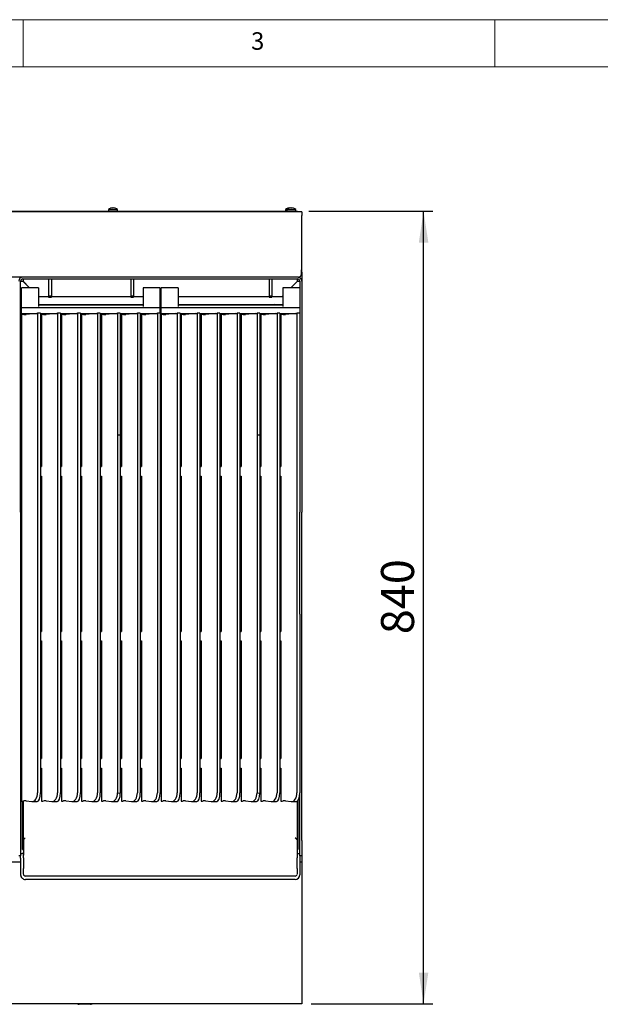
# Model space of a CAD drawing. Units: millimetres. Extents: x 5 to 415, y 5 to 292.
# Drawn here: x 110 to 171, y 188 to 292 of the extents above; entities that cross this region are included whole.
import ezdxf

# ---------------------------------------------------------------- set-up
doc = ezdxf.new("R2010")
doc.units = ezdxf.units.MM
doc.layers.add('FORMAT', color=7, linetype='Continuous')
doc.styles.add('SLDTEXTSTYLE0', font='TXT', dxfattribs={"width": 0.75})
doc.dimstyles.new('SLDDIMSTYLE1', dxfattribs={"dimtxt": 3.5, "dimasz": 3.302, "dimexe": 0, "dimexo": 0.0625, "dimgap": 0.875, "dimtad": 1, "dimdec": 1, "dimlfac": 10, "dimrnd": 1e-09, "dimzin": 12, "dimdsep": 46, "dimtxsty": 'SLDTEXTSTYLE0', "dimsah": 1, "dimcen": 0.09, "dimadec": 0, "dimazin": 3, "dimtfac": 1, "dimtdec": 1, "dimtofl": 0, "dimtmove": 0, "dimatfit": 3, "dimfxl": 0, "dimfrac": 2, "dimtolj": 1, "dimtzin": 12, "dimarcsym": 0})

# ---------------------------------------------------------------- blocks, each defined once
blk = doc.blocks.new('_D_5')
at = {"layer": 'FORMAT'}
for p, q in [((140.28, 271.7), (153.45, 271.7)), ((152.45, 187.76), (152.45, 271.7)), ((140.53, 187.76), (153.45, 187.76))]:
    blk.add_line(p, q, dxfattribs=at)
for points in [[(152.45, 271.7), (151.95, 268.39), (152.96, 268.39)], [(152.45, 187.76), (152.96, 191.06), (151.95, 191.06)]]:
    blk.add_solid(points, dxfattribs=at)
at = {"layer": 'FORMAT', "insert": (147.94, 226.9), "char_height": 3.5, "attachment_point": 1, "rotation": 90, "style": 'SLDTEXTSTYLE0'}
blk.add_mtext('840', dxfattribs=at)

msp = doc.modelspace()

# ---------------------------------------------------------------- linework, layer by layer
at = {"color": 7, "linetype": 'Continuous', "lineweight": 18}
for p, q in [((415, 292), (5, 292)), ((110, 292), (110, 287)), ((160, 287), (160, 292)), ((410, 287), (10, 287))]:
    msp.add_line(p, q, dxfattribs=at)
at = {"color": 7, "linetype": 'Continuous', "lineweight": 25}
for p, q in [((139.083, 271.695), (49.983, 271.695)), ((139.083, 271.635), (49.983, 271.635)), ((119.058, 271.909), (119.058, 271.695)), ((119.058, 271.909), (119.058, 271.695)), ((119.058, 271.909), (120.008, 271.909)), ((119.479, 272.061), (119.479, 272.061)), ((120.008, 271.695), (120.008, 271.909)), ((120.008, 271.695), (120.008, 271.909)), ((137.81, 271.909), (137.81, 271.695)), ((137.81, 271.909), (137.958, 271.909)), ((137.958, 271.909), (137.958, 271.695)), ((137.958, 271.909), (138.908, 271.909)), ((138.231, 272.061), (138.231, 272.061)), ((138.349, 272.059), (138.349, 272.06)), ((138.349, 272.06), (138.349, 272.06)), ((138.379, 272.061), (138.379, 272.061)), ((138.497, 272.06), (138.497, 272.06)), ((138.908, 271.695), (138.908, 271.909)), ((139.083, 271.635), (139.083, 271.695)), ((139.083, 271.695), (139.283, 271.695)), ((139.102, 271.635), (139.083, 271.635)), ((139.533, 271.635), (139.102, 271.635)), ((139.283, 271.695), (139.283, 271.635)), ((139.533, 271.635), (139.533, 271.265)), ((139.533, 266.355), (139.533, 271.265)), ((139.533, 265.105), (139.515, 265.105)), ((139.533, 265.105), (139.521, 265.011)), ((139.533, 265.242), (139.533, 265.105)), ((139.533, 265.105), (139.533, 264.285)), ((139.163, 264.735), (49.903, 264.735)), ((109.733, 239.835), (109.733, 264.285)), ((109.733, 264.285), (109.983, 264.285)), ((109.983, 264.535), (139.083, 264.535)), ((110.674, 263.594), (109.983, 264.285)), ((109.993, 264.535), (109.993, 264.285)), ((109.993, 264.285), (110.684, 263.594)), ((112.693, 264.535), (112.693, 262.739)), ((112.993, 264.535), (112.993, 262.739)), ((121.403, 264.535), (121.403, 262.739)), ((121.703, 264.535), (121.703, 262.739)), ((136.073, 264.535), (136.073, 262.739)), ((136.373, 264.535), (136.373, 262.739)), ((138.381, 263.594), (139.073, 264.285)), ((139.083, 264.285), (138.391, 263.594)), ((139.073, 264.285), (139.073, 264.535)), ((139.083, 264.285), (139.333, 264.285)), ((139.333, 264.285), (139.333, 239.835)), ((139.533, 264.285), (139.533, 239.835)), ((111.633, 263.594), (109.833, 263.594)), ((109.833, 263.23), (109.833, 263.594)), ((109.833, 262.637), (109.833, 263.23)), ((111.633, 263.594), (111.633, 263.23)), ((111.633, 263.23), (111.633, 262.637)), ((124.533, 263.594), (122.733, 263.594)), ((122.733, 263.594), (122.733, 263.23)), ((122.733, 263.23), (122.733, 262.637)), ((124.533, 263.23), (124.533, 263.594)), ((124.533, 262.637), (124.533, 263.23)), ((126.433, 263.594), (124.633, 263.594)), ((124.633, 263.23), (124.633, 263.594)), ((124.633, 262.637), (124.633, 263.23)), ((126.433, 263.594), (126.433, 263.23)), ((126.433, 263.23), (126.433, 262.637)), ((139.333, 263.594), (137.533, 263.594)), ((137.533, 263.594), (137.533, 263.23)), ((137.533, 263.23), (137.533, 262.637)), ((109.833, 262.625), (109.833, 262.637)), ((109.833, 261.628), (109.833, 262.625)), ((111.633, 262.645), (111.643, 262.635)), ((111.633, 262.637), (111.633, 262.625)), ((112.693, 262.635), (111.633, 262.635)), ((111.633, 262.625), (111.633, 261.628)), ((111.633, 261.835), (122.733, 261.835)), ((112.513, 261.755), (112.433, 261.835)), ((112.443, 261.835), (112.523, 261.755)), ((112.693, 262.739), (112.993, 262.739)), ((112.693, 262.739), (112.693, 262.599)), ((112.693, 262.599), (112.993, 262.599)), ((112.993, 262.739), (112.993, 262.599)), ((121.403, 262.635), (112.993, 262.635)), ((121.403, 262.739), (121.703, 262.739)), ((121.403, 262.739), (121.403, 262.599)), ((121.403, 262.599), (121.703, 262.599)), ((121.703, 262.739), (121.703, 262.599)), ((122.733, 262.635), (121.703, 262.635)), ((122.733, 262.637), (122.733, 262.625)), ((122.733, 262.625), (122.733, 261.628)), ((124.533, 262.625), (124.533, 262.637)), ((124.633, 262.635), (124.533, 262.635)), ((124.533, 261.628), (124.533, 262.625)), ((124.533, 261.835), (124.633, 261.835)), ((124.633, 262.625), (124.633, 262.637)), ((124.633, 261.628), (124.633, 262.625)), ((126.433, 262.637), (126.433, 262.625)), ((136.073, 262.635), (126.433, 262.635)), ((126.433, 262.625), (126.433, 261.628)), ((126.433, 261.835), (137.533, 261.835)), ((136.073, 262.739), (136.373, 262.739)), ((136.073, 262.739), (136.073, 262.599)), ((136.073, 262.599), (136.373, 262.599)), ((136.373, 262.739), (136.373, 262.599)), ((137.533, 262.635), (136.373, 262.635)), ((136.543, 261.755), (136.623, 261.835)), ((136.633, 261.835), (136.553, 261.755)), ((137.423, 262.635), (137.533, 262.745)), ((137.533, 262.735), (137.433, 262.635)), ((137.533, 262.637), (137.533, 262.625)), ((137.533, 262.625), (137.533, 261.628)), ((109.833, 261.461), (109.833, 261.628)), ((124.533, 261.461), (109.833, 261.461)), ((109.833, 260.861), (109.833, 261.461)), ((109.833, 260.861), (111.421, 260.861)), ((109.833, 260.77), (109.833, 260.861)), ((109.896, 260.77), (109.833, 260.77)), ((109.833, 260.77), (109.833, 209.229)), ((111.402, 260.861), (110.31, 260.765)), ((111.833, 260.925), (111.533, 260.925)), ((111.533, 260.925), (111.533, 210.105)), ((122.733, 261.755), (111.633, 261.755)), ((111.833, 260.925), (111.833, 210.105)), ((111.833, 260.861), (113.538, 260.861)), ((112.012, 260.77), (111.949, 260.77)), ((111.949, 260.77), (111.949, 244.656)), ((113.519, 260.861), (112.427, 260.765)), ((112.493, 261.775), (112.493, 261.785)), ((112.943, 261.755), (112.943, 261.785)), ((113.949, 260.925), (113.649, 260.925)), ((113.649, 260.925), (113.649, 210.105)), ((113.949, 260.925), (113.949, 210.105)), ((113.949, 260.861), (115.655, 260.861)), ((114.129, 260.77), (114.066, 260.77)), ((114.066, 260.77), (114.066, 244.656)), ((115.636, 260.861), (114.544, 260.765)), ((116.066, 260.925), (115.766, 260.925)), ((115.766, 260.925), (115.766, 210.105)), ((116.066, 260.925), (116.066, 210.105)), ((116.066, 260.861), (117.771, 260.861)), ((116.246, 260.77), (116.183, 260.77)), ((116.183, 260.77), (116.183, 244.656)), ((117.752, 260.861), (116.66, 260.765)), ((118.183, 260.925), (117.883, 260.925)), ((117.883, 260.925), (117.883, 210.105)), ((118.183, 260.925), (118.183, 210.105)), ((118.183, 260.861), (119.888, 260.861)), ((118.362, 260.77), (118.299, 260.77)), ((118.299, 260.77), (118.299, 244.656)), ((119.869, 260.861), (118.777, 260.765)), ((120.299, 260.925), (119.999, 260.925)), ((119.999, 260.925), (119.999, 248.026)), ((120.299, 260.925), (120.299, 248.026)), ((120.299, 260.861), (122.005, 260.861)), ((120.479, 260.77), (120.416, 260.77)), ((120.416, 260.77), (120.416, 244.656)), ((121.986, 260.861), (120.894, 260.765)), ((122.416, 260.925), (122.116, 260.925)), ((122.116, 260.925), (122.116, 210.105)), ((122.416, 260.925), (122.416, 210.105)), ((122.416, 260.861), (124.121, 260.861)), ((122.596, 260.77), (122.533, 260.77)), ((122.533, 260.77), (122.533, 244.656)), ((124.102, 260.861), (123.01, 260.765)), ((124.533, 260.925), (124.233, 260.925)), ((124.233, 260.925), (124.233, 210.105)), ((124.533, 261.461), (124.533, 261.628)), ((124.533, 260.925), (124.533, 261.461)), ((124.633, 261.335), (124.533, 261.335)), ((124.633, 261.035), (124.533, 261.035)), ((124.533, 260.925), (124.533, 210.105)), ((124.633, 261.461), (124.633, 261.628)), ((139.333, 261.461), (124.633, 261.461)), ((124.633, 260.861), (124.633, 261.461)), ((124.633, 260.861), (126.221, 260.861)), ((124.633, 260.77), (124.633, 260.861)), ((124.696, 260.77), (124.633, 260.77)), ((124.633, 260.77), (124.633, 209.229)), ((126.202, 260.861), (125.11, 260.765)), ((126.633, 260.925), (126.333, 260.925)), ((126.333, 260.925), (126.333, 210.105)), ((137.533, 261.755), (126.433, 261.755)), ((126.633, 260.925), (126.633, 210.105)), ((126.633, 260.861), (128.338, 260.861)), ((126.812, 260.77), (126.749, 260.77)), ((126.749, 260.77), (126.749, 244.656)), ((128.319, 260.861), (127.227, 260.765)), ((128.749, 260.925), (128.449, 260.925)), ((128.449, 260.925), (128.449, 210.105)), ((128.749, 260.925), (128.749, 210.105)), ((128.749, 260.861), (130.455, 260.861)), ((128.929, 260.77), (128.866, 260.77)), ((128.866, 260.77), (128.866, 244.656)), ((130.436, 260.861), (129.344, 260.765)), ((130.866, 260.925), (130.566, 260.925)), ((130.566, 260.925), (130.566, 210.105)), ((130.866, 260.925), (130.866, 210.105)), ((130.866, 260.861), (132.571, 260.861)), ((131.046, 260.77), (130.983, 260.77)), ((130.983, 260.77), (130.983, 244.656)), ((132.552, 260.861), (131.46, 260.765)), ((132.983, 260.925), (132.683, 260.925)), ((132.683, 260.925), (132.683, 210.105)), ((132.983, 260.925), (132.983, 210.105)), ((132.983, 260.861), (134.688, 260.861)), ((133.162, 260.77), (133.099, 260.77)), ((133.099, 260.77), (133.099, 244.656)), ((134.669, 260.861), (133.577, 260.765)), ((135.099, 260.925), (134.799, 260.925)), ((134.799, 260.925), (134.799, 248.026)), ((135.099, 260.925), (135.099, 248.026)), ((135.099, 260.861), (136.805, 260.861)), ((135.279, 260.77), (135.216, 260.77)), ((135.216, 260.77), (135.216, 244.656)), ((136.786, 260.861), (135.694, 260.765)), ((136.123, 261.785), (136.123, 261.755)), ((136.573, 261.785), (136.573, 261.775)), ((137.216, 260.925), (136.916, 260.925)), ((136.916, 260.925), (136.916, 210.105)), ((137.216, 260.925), (137.216, 210.105)), ((137.216, 260.861), (138.921, 260.861)), ((137.396, 260.77), (137.333, 260.77)), ((137.333, 260.77), (137.333, 244.656)), ((138.902, 260.861), (137.81, 260.765)), ((139.333, 260.925), (139.033, 260.925)), ((139.033, 260.925), (139.033, 210.105)), ((111.949, 260.748), (111.833, 260.748)), ((114.066, 260.748), (113.949, 260.748)), ((113.949, 260.685), (114.066, 260.685)), ((116.183, 260.748), (116.066, 260.748)), ((118.299, 260.748), (118.183, 260.748)), ((120.416, 260.748), (120.299, 260.748)), ((122.533, 260.748), (122.416, 260.748)), ((124.633, 260.685), (124.533, 260.685)), ((126.749, 260.748), (126.633, 260.748)), ((128.866, 260.748), (128.749, 260.748)), ((128.783, 260.748), (128.783, 259.035)), ((130.983, 260.748), (130.866, 260.748)), ((133.099, 260.748), (132.983, 260.748)), ((135.216, 260.748), (135.099, 260.748)), ((135.099, 260.685), (135.163, 260.685)), ((135.216, 260.63), (135.163, 260.685)), ((135.163, 260.685), (135.194, 260.685)), ((135.194, 260.685), (135.216, 260.662)), ((137.333, 260.748), (137.216, 260.748)), ((118.183, 259.035), (118.299, 259.035)), ((118.183, 259.014), (118.299, 259.008)), ((124.633, 258.755), (124.533, 258.755)), ((128.783, 259.035), (128.866, 259.031)), ((128.783, 259.035), (128.866, 259.035)), ((130.866, 259.035), (130.983, 259.035)), ((130.866, 259.013), (130.983, 259.019)), ((124.633, 257.646), (124.533, 257.646)), ((124.633, 257.627), (124.533, 257.627)), ((124.633, 254.371), (124.533, 254.375)), ((124.533, 251.407), (124.633, 251.41)), ((124.533, 251.388), (124.633, 251.391)), ((124.633, 250.16), (124.533, 250.16)), ((119.999, 248.026), (119.999, 210.105)), ((119.999, 248.026), (120.299, 248.026)), ((120.299, 248.026), (120.299, 210.079)), ((134.799, 248.026), (134.799, 210.105)), ((134.799, 248.026), (135.099, 248.026)), ((135.099, 248.026), (135.099, 210.079)), ((111.833, 244.656), (111.949, 244.656)), ((113.949, 244.656), (114.066, 244.656)), ((116.066, 244.656), (116.183, 244.656)), ((118.183, 244.656), (118.299, 244.656)), ((120.299, 244.656), (120.416, 244.656)), ((122.416, 244.656), (122.533, 244.656)), ((126.633, 244.656), (126.749, 244.656)), ((128.749, 244.656), (128.866, 244.656)), ((130.866, 244.656), (130.983, 244.656)), ((132.983, 244.656), (133.099, 244.656)), ((135.099, 244.656), (135.216, 244.656)), ((137.216, 244.656), (137.333, 244.656)), ((111.833, 243.658), (111.949, 243.658)), ((111.949, 243.658), (111.949, 227.192)), ((113.949, 243.658), (114.066, 243.658)), ((114.066, 243.658), (114.066, 227.192)), ((116.066, 243.658), (116.183, 243.658)), ((116.183, 243.658), (116.183, 227.192)), ((118.183, 243.658), (118.299, 243.658)), ((118.299, 243.658), (118.299, 227.192)), ((120.299, 243.658), (120.416, 243.658)), ((120.416, 243.658), (120.416, 227.192)), ((122.416, 243.658), (122.533, 243.658)), ((122.533, 243.658), (122.533, 227.192)), ((126.633, 243.658), (126.749, 243.658)), ((126.749, 243.658), (126.749, 227.192)), ((128.749, 243.658), (128.866, 243.658)), ((128.866, 243.658), (128.866, 227.192)), ((130.866, 243.658), (130.983, 243.658)), ((130.983, 243.658), (130.983, 227.192)), ((132.983, 243.658), (133.099, 243.658)), ((133.099, 243.658), (133.099, 227.192)), ((135.099, 243.658), (135.216, 243.658)), ((135.216, 243.658), (135.216, 227.192)), ((137.216, 243.658), (137.333, 243.658)), ((137.333, 243.658), (137.333, 227.192)), ((109.733, 239.835), (109.733, 231.996)), ((139.333, 231.996), (139.333, 239.835)), ((139.533, 231.996), (139.533, 239.835)), ((109.733, 231.996), (109.733, 227.546)), ((139.333, 229.042), (139.333, 231.996)), ((139.533, 227.546), (139.533, 231.996)), ((139.333, 229.042), (139.333, 210.105)), ((109.733, 227.546), (109.733, 213.435)), ((139.533, 213.435), (139.533, 227.546)), ((111.833, 227.192), (111.949, 227.192)), ((113.949, 227.192), (114.066, 227.192)), ((116.066, 227.192), (116.183, 227.192)), ((118.183, 227.192), (118.299, 227.192)), ((120.299, 227.192), (120.416, 227.192)), ((122.416, 227.192), (122.533, 227.192)), ((126.633, 227.192), (126.749, 227.192)), ((128.749, 227.192), (128.866, 227.192)), ((130.866, 227.192), (130.983, 227.192)), ((132.983, 227.192), (133.099, 227.192)), ((135.099, 227.192), (135.216, 227.192)), ((137.216, 227.192), (137.333, 227.192)), ((111.833, 226.194), (111.949, 226.194)), ((111.949, 226.194), (111.949, 213.72)), ((113.949, 226.194), (114.066, 226.194)), ((114.066, 226.194), (114.066, 213.72)), ((116.066, 226.194), (116.183, 226.194)), ((116.183, 226.194), (116.183, 213.72)), ((118.183, 226.194), (118.299, 226.194)), ((118.299, 226.194), (118.299, 213.72)), ((120.299, 226.194), (120.416, 226.194)), ((120.416, 226.194), (120.416, 213.72)), ((122.416, 226.194), (122.533, 226.194)), ((122.533, 226.194), (122.533, 213.72)), ((126.633, 226.194), (126.749, 226.194)), ((126.749, 226.194), (126.749, 213.72)), ((128.749, 226.194), (128.866, 226.194)), ((128.866, 226.194), (128.866, 213.72)), ((130.866, 226.194), (130.983, 226.194)), ((130.983, 226.194), (130.983, 213.72)), ((132.983, 226.194), (133.099, 226.194)), ((133.099, 226.194), (133.099, 213.72)), ((135.099, 226.194), (135.216, 226.194)), ((135.216, 226.194), (135.216, 213.72)), ((137.216, 226.194), (137.333, 226.194)), ((137.333, 226.194), (137.333, 213.72)), ((124.633, 222.755), (124.533, 222.755)), ((109.733, 213.435), (109.733, 205.035)), ((111.833, 213.72), (111.949, 213.72)), ((113.949, 213.72), (114.066, 213.72)), ((116.066, 213.72), (116.183, 213.72)), ((118.183, 213.72), (118.299, 213.72)), ((120.299, 213.72), (120.416, 213.72)), ((122.416, 213.72), (122.533, 213.72)), ((124.633, 213.255), (124.533, 213.255)), ((126.633, 213.72), (126.749, 213.72)), ((128.749, 213.72), (128.866, 213.72)), ((130.866, 213.72), (130.983, 213.72)), ((132.983, 213.72), (133.099, 213.72)), ((135.099, 213.72), (135.216, 213.72)), ((137.216, 213.72), (137.333, 213.72)), ((139.533, 205.035), (139.533, 213.435)), ((111.833, 212.722), (111.949, 212.722)), ((111.949, 212.722), (111.949, 209.229)), ((113.949, 212.722), (114.066, 212.722)), ((114.066, 212.722), (114.066, 209.229)), ((116.066, 212.722), (116.183, 212.722)), ((116.183, 212.722), (116.183, 209.229)), ((118.183, 212.722), (118.299, 212.722)), ((118.299, 212.722), (118.299, 209.229)), ((120.299, 212.722), (120.416, 212.722)), ((120.416, 212.722), (120.416, 209.229)), ((122.416, 212.722), (122.533, 212.722)), ((122.533, 212.722), (122.533, 209.229)), ((126.633, 212.722), (126.749, 212.722)), ((126.749, 212.722), (126.749, 209.229)), ((128.749, 212.722), (128.866, 212.722)), ((128.783, 211.735), (128.783, 212.722)), ((128.866, 212.722), (128.866, 209.229)), ((130.866, 212.722), (130.983, 212.722)), ((130.983, 212.722), (130.983, 209.229)), ((132.983, 212.722), (133.099, 212.722)), ((133.099, 212.722), (133.099, 209.229)), ((135.099, 212.722), (135.216, 212.722)), ((135.216, 212.722), (135.216, 209.229)), ((137.216, 212.722), (137.333, 212.722)), ((137.333, 212.722), (137.333, 209.229)), ((109.808, 211.135), (109.808, 211.335)), ((109.808, 211.335), (109.833, 211.335)), ((109.808, 211.135), (109.833, 211.135)), ((111.949, 211.535), (111.833, 211.535)), ((111.833, 211.335), (111.949, 211.335)), ((111.833, 211.135), (111.949, 211.135)), ((111.833, 211.045), (111.949, 211.045)), ((114.066, 211.535), (113.949, 211.535)), ((113.949, 211.335), (114.066, 211.335)), ((113.949, 211.135), (114.066, 211.135)), ((113.949, 211.045), (114.066, 211.045)), ((116.183, 211.735), (116.066, 211.735)), ((116.183, 211.535), (116.066, 211.535)), ((116.066, 211.335), (116.183, 211.335)), ((116.066, 211.135), (116.183, 211.135)), ((116.066, 211.045), (116.183, 211.045)), ((118.299, 211.735), (118.183, 211.735)), ((118.299, 211.535), (118.183, 211.535)), ((118.183, 211.335), (118.299, 211.335)), ((118.183, 211.135), (118.299, 211.135)), ((118.183, 211.045), (118.299, 211.045)), ((120.416, 211.735), (120.299, 211.735)), ((120.416, 211.535), (120.299, 211.535)), ((120.299, 211.335), (120.416, 211.335)), ((120.299, 211.135), (120.416, 211.135)), ((120.299, 211.045), (120.416, 211.045)), ((122.533, 211.735), (122.416, 211.735)), ((122.533, 211.535), (122.416, 211.535)), ((122.416, 211.335), (122.533, 211.335)), ((122.416, 211.135), (122.533, 211.135)), ((122.416, 211.045), (122.533, 211.045)), ((124.633, 211.535), (124.533, 211.535)), ((124.533, 211.335), (124.633, 211.335)), ((124.533, 211.135), (124.633, 211.135)), ((124.533, 211.045), (124.633, 211.045)), ((126.749, 211.735), (126.633, 211.735)), ((126.749, 211.535), (126.633, 211.535)), ((126.633, 211.335), (126.749, 211.335)), ((126.633, 211.135), (126.749, 211.135)), ((126.633, 211.045), (126.749, 211.045)), ((128.783, 211.735), (128.749, 211.735)), ((128.866, 211.535), (128.749, 211.535)), ((128.749, 211.335), (128.866, 211.335)), ((128.749, 211.135), (128.866, 211.135)), ((128.749, 211.045), (128.866, 211.045)), ((128.866, 211.735), (128.783, 211.735)), ((130.983, 211.735), (130.866, 211.735)), ((130.983, 211.535), (130.866, 211.535)), ((130.866, 211.335), (130.983, 211.335)), ((130.866, 211.135), (130.983, 211.135)), ((130.866, 211.045), (130.983, 211.045)), ((133.099, 211.735), (132.983, 211.735)), ((133.099, 211.535), (132.983, 211.535)), ((132.983, 211.335), (133.099, 211.335)), ((132.983, 211.135), (133.099, 211.135)), ((132.983, 211.045), (133.099, 211.045)), ((135.216, 211.535), (135.099, 211.535)), ((135.099, 211.335), (135.216, 211.335)), ((135.099, 211.135), (135.216, 211.135)), ((135.099, 211.045), (135.216, 211.045)), ((137.333, 211.535), (137.216, 211.535)), ((137.216, 211.335), (137.333, 211.335)), ((137.216, 211.135), (137.333, 211.135)), ((137.216, 211.045), (137.333, 211.045)), ((139.333, 205.035), (139.333, 210.105)), ((109.833, 209.229), (109.896, 209.229)), ((109.933, 204.083), (109.933, 209.23)), ((110.023, 204.083), (110.023, 209.232)), ((110.31, 209.234), (110.915, 209.171)), ((110.955, 209.169), (111.486, 209.169)), ((111.949, 209.229), (112.012, 209.229)), ((112.427, 209.234), (113.032, 209.171)), ((113.072, 209.169), (113.603, 209.169)), ((114.066, 209.229), (114.129, 209.229)), ((114.544, 209.234), (115.148, 209.171)), ((115.188, 209.169), (115.719, 209.169)), ((116.183, 209.229), (116.246, 209.229)), ((116.66, 209.234), (117.265, 209.171)), ((117.305, 209.169), (117.836, 209.169)), ((118.299, 209.229), (118.362, 209.229)), ((118.777, 209.234), (119.382, 209.171)), ((119.422, 209.169), (119.953, 209.169)), ((120.416, 209.229), (120.479, 209.229)), ((120.894, 209.234), (121.498, 209.171)), ((121.538, 209.169), (122.069, 209.169)), ((122.533, 209.229), (122.596, 209.229)), ((123.01, 209.234), (123.615, 209.171)), ((123.655, 209.169), (124.186, 209.169)), ((124.633, 209.229), (124.696, 209.229)), ((125.11, 209.234), (125.715, 209.171)), ((125.755, 209.169), (126.286, 209.169)), ((126.749, 209.229), (126.812, 209.229)), ((127.227, 209.234), (127.832, 209.171)), ((127.872, 209.169), (128.403, 209.169)), ((128.866, 209.229), (128.929, 209.229)), ((129.344, 209.234), (129.948, 209.171)), ((129.988, 209.169), (130.519, 209.169)), ((130.983, 209.229), (131.046, 209.229)), ((131.46, 209.234), (132.065, 209.171)), ((132.105, 209.169), (132.636, 209.169)), ((133.099, 209.229), (133.162, 209.229)), ((133.577, 209.234), (134.182, 209.171)), ((134.222, 209.169), (134.753, 209.169)), ((135.216, 209.229), (135.279, 209.229)), ((135.694, 209.234), (136.298, 209.171)), ((136.338, 209.169), (136.869, 209.169)), ((137.333, 209.229), (137.396, 209.229)), ((137.81, 209.234), (138.415, 209.171)), ((138.455, 209.169), (138.986, 209.169)), ((139.043, 209.181), (139.043, 204.083)), ((139.133, 209.254), (139.133, 204.083)), ((109.733, 205.035), (109.733, 203.435)), ((110.044, 205.184), (110.023, 205.122)), ((110.03, 205.114), (110.03, 203.48)), ((139.043, 205.122), (139.021, 205.184)), ((139.036, 205.114), (139.036, 203.48)), ((139.333, 203.435), (139.333, 205.035)), ((139.533, 205.035), (139.533, 203.435)), ((109.733, 203.435), (109.533, 203.435)), ((110.03, 203.635), (109.733, 203.635)), ((109.733, 203.185), (109.733, 203.435)), ((109.933, 204.083), (110.023, 204.083)), ((110.03, 203.229), (110.03, 203.48)), ((139.333, 203.635), (139.036, 203.635)), ((139.036, 203.48), (139.036, 203.229)), ((139.133, 204.083), (139.043, 204.083)), ((139.333, 203.435), (139.333, 203.185)), ((139.533, 203.435), (139.333, 203.435)), ((139.533, 203.435), (139.533, 202.755)), ((109.733, 202.755), (49.533, 202.755)), ((109.733, 203.185), (109.733, 201.946)), ((110.03, 203.229), (110.03, 202.094)), ((139.036, 202.094), (139.036, 203.229)), ((139.333, 203.185), (139.333, 201.946)), ((139.533, 202.755), (139.333, 202.755)), ((139.533, 202.755), (139.533, 202.355)), ((139.533, 202.355), (139.533, 189.375)), ((109.733, 201.946), (109.733, 201.907)), ((109.733, 201.907), (109.733, 201.42)), ((110.03, 201.995), (110.03, 202.094)), ((110.03, 201.464), (110.03, 201.995)), ((139.036, 202.094), (139.036, 201.995)), ((139.036, 201.995), (139.036, 201.464)), ((139.333, 201.946), (139.333, 201.907)), ((139.333, 201.907), (139.333, 201.42)), ((138.836, 201.276), (110.23, 201.276)), ((138.833, 200.922), (110.233, 200.922)), ((139.533, 189.375), (139.533, 187.755)), ((139.533, 187.755), (49.533, 187.755)), ((117.133, 187.695), (115.933, 187.695))]:
    msp.add_line(p, q, dxfattribs=at)
at = {"color": 7, "linetype": 'Continuous', "lineweight": 25, "flags": 128}
for points in [[(119.469, 272.06), (119.469, 272.059), (119.469, 272.056), (119.47, 272.053), (119.471, 272.049), (119.471, 272.045), (119.472, 272.04), (119.473, 272.035), (119.474, 272.028)], [(119.479, 272.061), (119.479, 272.059), (119.479, 272.056), (119.48, 272.053), (119.481, 272.05), (119.481, 272.045), (119.482, 272.04), (119.483, 272.035), (119.484, 272.028)], [(119.581, 272.029), (119.583, 272.035), (119.584, 272.041), (119.584, 272.046), (119.585, 272.05), (119.586, 272.054), (119.586, 272.057), (119.587, 272.059), (119.587, 272.061)], [(119.591, 272.028), (119.592, 272.034), (119.593, 272.039), (119.594, 272.044), (119.595, 272.049), (119.596, 272.053), (119.596, 272.056), (119.597, 272.058), (119.597, 272.06)], [(138.056, 272.032), (138.056, 272.032), (138.056, 272.032), (138.056, 272.031), (138.056, 272.031), (138.056, 272.03)], [(138.231, 272.061), (138.231, 272.059), (138.231, 272.056), (138.232, 272.053), (138.233, 272.05), (138.233, 272.045), (138.234, 272.04), (138.235, 272.038)], [(138.379, 272.061), (138.379, 272.059), (138.379, 272.056), (138.38, 272.053), (138.381, 272.05), (138.381, 272.045), (138.382, 272.04), (138.383, 272.035), (138.384, 272.028)], [(138.491, 272.028), (138.492, 272.034), (138.493, 272.039), (138.494, 272.044), (138.495, 272.049), (138.496, 272.053), (138.496, 272.056), (138.497, 272.058), (138.497, 272.06)], [(138.671, 272.027), (138.671, 272.028), (138.671, 272.028), (138.671, 272.029), (138.671, 272.029), (138.671, 272.029)]]:
    msp.add_lwpolyline(points, dxfattribs=at)
at = {"color": 7, "linetype": 'Continuous', "lineweight": 25}
for centre, radius, start, end in [((119.533, 271.265), 0.8, 106.64049, 126.42357), ((119.533, 271.265), 0.8, 107.3511, 126.42357), ((120.412, 272.225), 1.135, 189.96199, 190.04818), ((119.533, 271.256), 0.807, 94.55179, 107.16819), ((119.533, 271.256), 0.807, 93.84693, 106.45311), ((119.159, 272.005), 0.147, 9.62159, 10.36324), ((119.533, 271.223), 0.807, 86.54605, 94.15817), ((119.533, 271.224), 0.806, 85.84473, 93.44938), ((119.533, 271.256), 0.807, 73.53777, 86.1503), ((119.533, 271.256), 0.807, 72.84042, 85.45095), ((119.533, 271.265), 0.8, 53.57643, 73.35951), ((119.778, 272.028), 0.0161, 166.84212, 173.03962), ((119.533, 271.265), 0.8, 53.57643, 72.6489), ((120.021, 271.983), 0.254, 169.71206, 170.13472), ((138.285, 271.265), 0.8, 106.64049, 126.42357), ((138.433, 271.265), 0.8, 106.64049, 126.42357), ((138.285, 271.256), 0.807, 93.8497, 106.46223), ((138.285, 271.256), 0.807, 93.84684, 106.45337), ((138.433, 271.256), 0.807, 93.85009, 106.4615), ((138.433, 271.255), 0.807, 93.84703, 106.45285), ((138.872, 272.148), 0.678, 189.91189, 190.07293), ((138.285, 271.255), 0.808, 75.09681, 83.29032), ((138.285, 271.257), 0.806, 75.08223, 83.29911), ((138.433, 271.223), 0.807, 85.84176, 93.45402), ((138.433, 271.224), 0.806, 85.84473, 93.44938), ((138.433, 271.256), 0.807, 72.84119, 85.45054), ((138.433, 271.256), 0.807, 72.83234, 85.44768), ((138.433, 271.265), 0.8, 53.57643, 72.6489), ((109.983, 264.285), 0.45, 90, 180), ((109.983, 264.285), 0.25, 90, 180), ((139.083, 264.285), 0.45, 0, 90), ((139.083, 264.285), 0.25, 0, 90), ((109.911, 211.223), 1.994, 269.56823, 274.28798), ((110.182, 207.529), 1.71, 85.69409, 94.10295), ((112.027, 211.223), 1.994, 269.56823, 274.28798), ((112.299, 207.529), 1.71, 85.69409, 94.10295), ((114.144, 211.223), 1.994, 269.56823, 274.28798), ((114.415, 207.529), 1.71, 85.69409, 94.10295), ((116.261, 211.223), 1.994, 269.56823, 274.28798), ((116.532, 207.529), 1.71, 85.69409, 94.10295), ((118.377, 211.224), 1.994, 269.56824, 274.28792), ((118.649, 207.529), 1.71, 85.69409, 94.10295), ((120.494, 211.223), 1.994, 269.56815, 274.28805), ((120.765, 207.529), 1.71, 85.69409, 94.10295), ((122.611, 211.223), 1.994, 269.56824, 274.28796), ((122.882, 207.529), 1.71, 85.69409, 94.10295), ((124.711, 211.223), 1.994, 269.56824, 274.28796), ((124.982, 207.529), 1.71, 85.69409, 94.10295), ((126.827, 211.223), 1.994, 269.56815, 274.28805), ((127.099, 207.529), 1.71, 85.69409, 94.10295), ((128.944, 211.223), 1.994, 269.56824, 274.28796), ((129.215, 207.529), 1.71, 85.69409, 94.10295), ((131.061, 211.223), 1.994, 269.56815, 274.28805), ((131.332, 207.529), 1.71, 85.69409, 94.10295), ((133.177, 211.223), 1.994, 269.56824, 274.28796), ((133.449, 207.529), 1.71, 85.69409, 94.10295), ((135.294, 211.223), 1.994, 269.56815, 274.28805), ((135.565, 207.529), 1.71, 85.69409, 94.10295), ((137.411, 211.223), 1.994, 269.56824, 274.28796), ((137.682, 207.529), 1.71, 85.69409, 94.10295), ((110.232, 201.421), 0.499, 180.10918, 270.10929), ((110.224, 201.47), 0.194, 181.83578, 271.72571), ((138.834, 201.421), 0.499, 269.8907, 359.89066), ((138.842, 201.47), 0.194, 268.27367, 358.16484), ((115.933, 187.995), 0.3, 233.1301, 270), ((117.133, 187.995), 0.3, 270, 306.8699)]:
    msp.add_arc(centre, radius, start, end, dxfattribs=at)
for centre, major_axis, ratio, start_param, end_param in [((109.896, 260.759), (0.2, 0), 0.0543429, 0.6082456, 1.5707963), ((110.183, 260.77), (0.15, 0), 0.0543429, 3.7498382, 5.7298304), ((111.409, 261.161), (-0.019, 0.3), 0.6148762, 3.1021861, 3.7674119), ((112.012, 260.759), (0.2, 0), 0.0543429, 0.6082456, 1.5707963), ((112.299, 260.77), (0.15, 0), 0.0543429, 3.7498382, 5.7298304), ((113.526, 261.161), (-0.019, 0.3), 0.6148762, 3.1021861, 3.7674119), ((114.129, 260.759), (0.2, 0), 0.0543429, 0.6082456, 1.5707963), ((114.416, 260.77), (0.15, 0), 0.0543429, 3.7498382, 5.7298304), ((115.643, 261.161), (-0.019, 0.3), 0.6148762, 3.1021861, 3.7674119), ((116.246, 260.759), (0.2, 0), 0.0543429, 0.6082456, 1.5707963), ((116.533, 260.77), (0.15, 0), 0.0543429, 3.7498382, 5.7298304), ((117.759, 261.161), (-0.019, 0.3), 0.6148762, 3.1021861, 3.7674119), ((118.362, 260.759), (0.2, 0), 0.0543429, 0.6082456, 1.5707963), ((118.649, 260.77), (0.15, 0), 0.0543429, 3.7498382, 5.7298304), ((119.876, 261.161), (-0.019, 0.3), 0.6148762, 3.1021861, 3.7674119), ((120.479, 260.759), (0.2, 0), 0.0543429, 0.6082456, 1.5707963), ((120.766, 260.77), (0.15, 0), 0.0543429, 3.7498382, 5.7298304), ((121.993, 261.161), (-0.019, 0.3), 0.6148762, 3.1021861, 3.7674119), ((122.596, 260.759), (0.2, 0), 0.0543429, 0.6082456, 1.5707963), ((122.883, 260.77), (0.15, 0), 0.0543429, 3.7498382, 5.7298304), ((124.109, 261.161), (-0.019, 0.3), 0.6148762, 3.1021861, 3.7674119), ((124.696, 260.759), (0.2, 0), 0.0543429, 0.6082456, 1.5707963), ((124.983, 260.77), (0.15, 0), 0.0543429, 3.7498382, 5.7298304), ((126.209, 261.161), (-0.019, 0.3), 0.6148762, 3.1021861, 3.7674119), ((126.812, 260.759), (0.2, 0), 0.0543429, 0.6082456, 1.5707963), ((127.099, 260.77), (0.15, 0), 0.0543429, 3.7498382, 5.7298304), ((128.326, 261.161), (-0.019, 0.3), 0.6148762, 3.1021861, 3.7674119), ((128.929, 260.759), (0.2, 0), 0.0543429, 0.6082456, 1.5707963), ((129.216, 260.77), (0.15, 0), 0.0543429, 3.7498382, 5.7298304), ((130.443, 261.161), (-0.019, 0.3), 0.6148762, 3.1021861, 3.7674119), ((131.046, 260.759), (0.2, 0), 0.0543429, 0.6082456, 1.5707963), ((131.333, 260.77), (0.15, 0), 0.0543429, 3.7498382, 5.7298304), ((132.559, 261.161), (-0.019, 0.3), 0.6148762, 3.1021861, 3.7674119), ((133.162, 260.759), (0.2, 0), 0.0543429, 0.6082456, 1.5707963), ((133.449, 260.77), (0.15, 0), 0.0543429, 3.7498382, 5.7298304), ((134.676, 261.161), (-0.019, 0.3), 0.6148762, 3.1021861, 3.7674119), ((135.279, 260.759), (0.2, 0), 0.0543429, 0.6082456, 1.5707963), ((135.566, 260.77), (0.15, 0), 0.0543429, 3.7498382, 5.7298304), ((136.793, 261.161), (-0.019, 0.3), 0.6148762, 3.1021861, 3.7674119), ((137.396, 260.759), (0.2, 0), 0.0543429, 0.6082456, 1.5707963), ((137.683, 260.77), (0.15, 0), 0.0543429, 3.7498382, 5.7298304), ((138.909, 261.161), (-0.019, 0.3), 0.6148762, 3.1021861, 3.7674119), ((110.915, 210.169), (-0.064, 0.999), 0.6148762, 3.0376842, 4.6084806), ((111.462, 210.169), (-0.028, 1), 0.3695733, 3.1313674, 4.6376618), ((113.032, 210.169), (-0.064, 0.999), 0.6148762, 3.0376842, 4.6084806), ((113.579, 210.169), (-0.028, 1), 0.3695733, 3.1313674, 4.6376618), ((115.148, 210.169), (-0.064, 0.999), 0.6148762, 3.0376842, 4.6084806), ((115.696, 210.169), (-0.028, 1), 0.3695733, 3.1313674, 4.6376618), ((117.265, 210.169), (-0.064, 0.999), 0.6148762, 3.0376842, 4.6084806), ((117.812, 210.169), (-0.028, 1), 0.3695733, 3.1313674, 4.6376618), ((119.382, 210.169), (-0.064, 0.999), 0.6148762, 3.0376842, 4.6084806), ((119.929, 210.169), (-0.028, 1), 0.3695733, 3.1313674, 4.6118359), ((1019.257, 210.169), (899.258, 0.064), 0.0011097, 3.1415926, 3.1674185), ((121.498, 210.169), (-0.064, 0.999), 0.6148762, 3.0376842, 4.6084806), ((122.046, 210.169), (-0.028, 1), 0.3695733, 3.1313674, 4.6376618), ((123.615, 210.169), (-0.064, 0.999), 0.6148762, 3.0376842, 4.6084806), ((124.162, 210.169), (-0.028, 1), 0.3695733, 3.1313674, 4.6376618), ((125.715, 210.169), (-0.064, 0.999), 0.6148762, 3.0376842, 4.6084806), ((126.262, 210.169), (-0.028, 1), 0.3695733, 3.1313674, 4.6376618), ((127.832, 210.169), (-0.064, 0.999), 0.6148762, 3.0376842, 4.6084806), ((128.379, 210.169), (-0.028, 1), 0.3695733, 3.1313674, 4.6376618), ((129.948, 210.169), (-0.064, 0.999), 0.6148762, 3.0376842, 4.6084806), ((130.496, 210.169), (-0.028, 1), 0.3695733, 3.1313674, 4.6376618), ((132.065, 210.169), (-0.064, 0.999), 0.6148762, 3.0376842, 4.6084806), ((132.612, 210.169), (-0.028, 1), 0.3695733, 3.1313674, 4.6376618), ((134.182, 210.169), (-0.064, 0.999), 0.6148762, 3.0376842, 4.6084806), ((134.729, 210.169), (-0.028, 1), 0.3695733, 3.1313674, 4.6118359), ((1034.057, 210.169), (899.258, 0.064), 0.0011097, 3.1415926, 3.1674185), ((136.298, 210.169), (-0.064, 0.999), 0.6148762, 3.0376842, 4.6084806), ((136.846, 210.169), (-0.028, 1), 0.3695733, 3.1313674, 4.6376618), ((138.415, 210.169), (-0.064, 0.999), 0.6148762, 3.0376842, 4.6084806), ((138.962, 210.169), (-0.028, 1), 0.3695733, 3.1313674, 4.6376618)]:
    msp.add_ellipse(centre, major_axis=major_axis, ratio=ratio, start_param=start_param, end_param=end_param, dxfattribs=at)
for points, knots in [([(139.163, 264.735), (139.201, 264.738), (139.276, 264.743), (139.385, 264.789), (139.462, 264.864), (139.491, 264.972), (139.511, 265.105), (139.522, 265.27), (139.528, 265.471), (139.531, 265.704), (139.533, 266), (139.533, 266.223), (139.533, 266.355)], [0, 0, 0, 0, 0.09353738, 0.18710775, 0.28337728, 0.36730418, 0.45321761, 0.54640408, 0.64183944, 0.74376029, 0.84856931, 1, 1, 1, 1]), ([(139.533, 265.242), (139.533, 265.331), (139.533, 265.509), (139.533, 265.789), (139.533, 266.076), (139.533, 266.262), (139.533, 266.355)], [0, 0, 0, 0, 0.27963707, 0.56022041, 0.77975536, 1, 1, 1, 1]), ([(139.521, 265.011), (139.511, 264.979), (139.499, 264.937), (139.47, 264.903), (139.464, 264.896)], [0, 0, 0, 0, 0.7829195, 1, 1, 1, 1]), ([(110.058, 205.172), (110.049, 205.162), (110.033, 205.143), (110.031, 205.123), (110.03, 205.114)], [0, 0, 0, 0, 0.5599826, 1, 1, 1, 1]), ([(110.223, 205.345), (110.194, 205.319), (110.142, 205.273), (110.079, 205.219), (110.054, 205.194), (110.044, 205.184)], [0, 0, 0, 0, 0.4222476, 0.7668773, 1, 1, 1, 1]), ([(110.058, 205.172), (110.068, 205.181), (110.091, 205.201), (110.129, 205.242), (110.173, 205.291), (110.206, 205.327), (110.223, 205.345)], [0, 0, 0, 0, 0.2197821, 0.4592955, 0.7191959, 1, 1, 1, 1]), ([(139.021, 205.184), (139.01, 205.194), (138.984, 205.216), (138.921, 205.271), (138.871, 205.319), (138.843, 205.345)], [0, 0, 0, 0, 0.247121, 0.5774602, 1, 1, 1, 1]), ([(138.843, 205.345), (138.862, 205.326), (138.897, 205.289), (138.944, 205.239), (138.981, 205.199), (138.999, 205.181), (139.008, 205.172)], [0, 0, 0, 0, 0.3052418, 0.5728366, 0.8038565, 1, 1, 1, 1]), ([(139.008, 205.172), (139.017, 205.162), (139.032, 205.143), (139.035, 205.123), (139.036, 205.114)], [0, 0, 0, 0, 0.5599852, 1, 1, 1, 1]), ([(109.733, 203.635), (109.772, 203.64), (109.852, 203.65), (109.951, 203.696), (110.01, 203.738), (110.03, 203.752)], [0, 0, 0, 0, 0.3997376, 0.7994729, 1, 1, 1, 1]), ([(139.036, 203.752), (139.056, 203.738), (139.115, 203.696), (139.214, 203.65), (139.293, 203.64), (139.333, 203.635)], [0, 0, 0, 0, 0.2005296, 0.6002637, 1, 1, 1, 1])]:
    msp.add_open_spline(points, degree=3, knots=knots, dxfattribs=at)

# ---------------------------------------------------------------- texts
at = {"color": 7, "linetype": 'Continuous', "lineweight": 0, "insert": (134.167, 290.668), "char_height": 1.852, "attachment_point": 1, "style": 'SLDTEXTSTYLE0'}
msp.add_mtext('3', dxfattribs=at)

# ---------------------------------------------------------------- dimensions: what is measured, and where the dimension line sits
at = {"layer": 'FORMAT'}
dim = msp.add_linear_dim(base=(152.455, 271.695), p1=(139.533, 187.755), p2=(139.283, 271.695), angle=90, dimstyle='SLDDIMSTYLE1', dxfattribs=at)
dim.commit()
dim.dimension.update_dxf_attribs({"geometry": '_D_5', "text_midpoint": (152.455, 230.781), "dimtype": 160})

doc.saveas('drawing.dxf')
